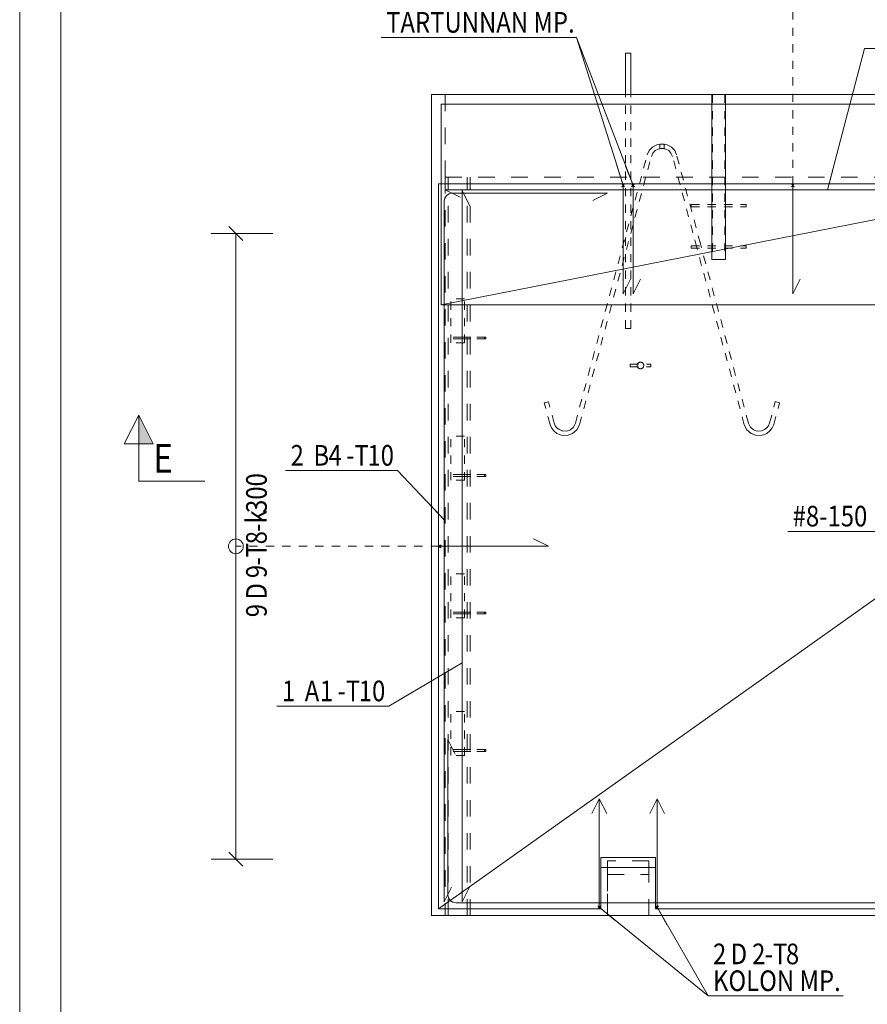
# Model space of a CAD drawing. Units: millimetres. Extents: x 0 to 12600, y 0 to 35640.
# Drawn here: x 0 to 3084, y 20013 to 23593 of the extents above; entities that cross this region are included whole.
import ezdxf

# ---------------------------------------------------------------- set-up
doc = ezdxf.new("R2010")
doc.units = ezdxf.units.MM
doc.header["$LTSCALE"] = 30
for name, pattern in [('XKITLINE00', [0]), ('XKITLINE01', [4, 1, -1, 1, -1]), ('XKITLINE02', [4, 2, -2])]:
    doc.linetypes.add(name, pattern=pattern)
for name, color, linetype, lineweight in [('OtherObjectType', 1, 'Continuous', 0), ('R1', 1, 'Continuous', 0), ('R3-3', 3, 'Continuous', 0), ('R3-TERAS', 3, 'Continuous', 0), ('R3RAUD-3', 4, 'Continuous', 0), ('R3RAUD-4', 2, 'Continuous', 0), ('R5BETMUS', 9, 'Continuous', 0), ('R6SECTION', 5, 'Continuous', 0), ('R8PAAMIT', 6, 'Continuous', 0), ('R8RAUDTUN', 6, 'Continuous', 0)]:
    doc.layers.add(name, color=color, linetype=linetype, lineweight=lineweight)
doc.styles.add('ARIAL', font='ARIAL.TTF')
doc.styles.add('ARIAL_NARROW', font='ARIALN.TTF')

msp = doc.modelspace()

# ---------------------------------------------------------------- hatches: boundary and pattern name
at = {"layer": 'R6SECTION'}
msp.add_hatch(color=256, dxfattribs=at).paths.add_polyline_path([(433.1, 22050.2), (433.1, 22155.2), (485.6, 22050.2)], flags=17)

# ---------------------------------------------------------------- linework, layer by layer
at = {"layer": 'OtherObjectType', "linetype": 'XKITLINE00', "lineweight": 0}
for p, q in [((0, 17820), (0, 26730)), ((150, 17970), (150, 26580))]:
    msp.add_line(p, q, dxfattribs=at)
at = {"layer": 'R1', "linetype": 'XKITLINE00', "lineweight": 0}
msp.add_line((150, 35490), (150, 150), dxfattribs=at)
at = {"layer": 'R3-3', "linetype": 'XKITLINE01', "lineweight": 0}
for p, q in [((2442.8, 22920.4), (2642.8, 22920.4)), ((2442.8, 22912.4), (2442.8, 22920.4)), ((2442.8, 22912.4), (2642.8, 22912.4)), ((2642.8, 22912.4), (2642.8, 22920.4)), ((2442.8, 22770.4), (2642.8, 22770.4)), ((2442.8, 22762.4), (2442.8, 22770.4)), ((2642.8, 22762.4), (2642.8, 22770.4)), ((2442.8, 22762.4), (2642.8, 22762.4))]:
    msp.add_line(p, q, dxfattribs=at)
at = {"layer": 'R3-TERAS', "linetype": 'XKITLINE00', "lineweight": 0}
for p, q in [((2517.8, 22720.4), (2517.8, 23320.4)), ((2567.8, 23320.4), (2517.8, 23320.4)), ((2567.8, 23320.4), (2567.8, 22720.4)), ((2567.8, 22720.4), (2517.8, 22720.4))]:
    msp.add_line(p, q, dxfattribs=at)
at = {"layer": 'R3-TERAS', "linetype": 'XKITLINE01', "lineweight": 0}
for p, q in [((2520.8, 23320.4), (2520.8, 22720.4)), ((2521, 23320.4), (2520.8, 23320.4)), ((2520.8, 23320.4), (2521, 23320.4)), ((2521, 23320.4), (2521.5, 23320.4)), ((2521.5, 23320.4), (2521, 23320.4)), ((2564.8, 23320.4), (2564.8, 22720.4)), ((2328.4, 23140.4), (2328.4, 23124.4)), ((2328.4, 23140.4), (2344.4, 23140.4)), ((2344.4, 23140.4), (2344.4, 23124.4)), ((2328.4, 23124.4), (2344.4, 23124.4)), ((1568.4, 22417.9), (1568.4, 22577.9)), ((1618.4, 22577.9), (1568.4, 22577.9)), ((1618.4, 22417.9), (1618.4, 22577.9)), ((1618.4, 22417.9), (1568.4, 22417.9)), ((2220.9, 22340.4), (2295.9, 22340.4)), ((2220.9, 22330.4), (2220.9, 22340.4)), ((2295.9, 22330.4), (2295.9, 22340.4)), ((2220.9, 22330.4), (2295.9, 22330.4)), ((1568.4, 21917.9), (1568.4, 22077.9)), ((1618.4, 22077.9), (1568.4, 22077.9)), ((1618.4, 21917.9), (1618.4, 22077.9)), ((1618.4, 21917.9), (1568.4, 21917.9)), ((1568.4, 21417.9), (1568.4, 21577.9)), ((1618.4, 21577.9), (1568.4, 21577.9)), ((1618.4, 21417.9), (1618.4, 21577.9)), ((1618.4, 21417.9), (1568.4, 21417.9)), ((1568.4, 20917.9), (1568.4, 21077.9)), ((1618.4, 21077.9), (1568.4, 21077.9)), ((1618.4, 20917.9), (1618.4, 21077.9)), ((1618.4, 20917.9), (1568.4, 20917.9))]:
    msp.add_line(p, q, dxfattribs=at)
for start, end in [(30, 210), (0, 180), (210, 30), (180, 0)]:
    msp.add_arc((2258.4, 22335.4), 12, start, end, dxfattribs=at)
at = {"layer": 'R3RAUD-3', "linetype": 'XKITLINE00', "lineweight": 0}
for p, q in [((2203.8, 23470.4), (2222.8, 23470.4)), ((2203.8, 23320.4), (2203.8, 23470.4)), ((2222.8, 23320.4), (2222.8, 23470.4)), ((1533.4, 22555.4), (1533.4, 23285.4)), ((1533.4, 23285.4), (5240.8, 23285.4)), ((1533.4, 22555.4), (5240.8, 23285.4)), ((5237.8, 22995.4), (1523.4, 22995.4)), ((1523.4, 22995.4), (1523.4, 20360.4)), ((5237.8, 22995.4), (1523.4, 20360.4)), ((5237.8, 22995.4), (1523.4, 22995.4)), ((1523.4, 22995.4), (1523.4, 20360.4)), ((5237.8, 22995.4), (1523.4, 20360.4)), ((2190.3, 22995.4), (2200.3, 22985.4)), ((2190.3, 22985.4), (2200.3, 22995.4)), ((2195.3, 22988.7), (2195.3, 22990.4)), ((2195.3, 22988.7), (2195.3, 22990.4)), ((2195.3, 22983.7), (2195.3, 22988.7)), ((2195.3, 22983.7), (2195.3, 22988.7)), ((2195.3, 22976.2), (2195.3, 22983.7)), ((2195.3, 22976.2), (2195.3, 22983.7)), ((2226.3, 22995.4), (2236.3, 22985.4)), ((2226.3, 22985.4), (2236.3, 22995.4)), ((2231.3, 22988.7), (2231.3, 22990.4)), ((2231.3, 22988.7), (2231.3, 22990.4)), ((2231.3, 22983.7), (2231.3, 22988.7)), ((2231.3, 22983.7), (2231.3, 22988.7)), ((2231.3, 22976.2), (2231.3, 22983.7)), ((2231.3, 22976.2), (2231.3, 22983.7)), ((2807.3, 22995.4), (2817.3, 22985.4)), ((2807.3, 22985.4), (2817.3, 22995.4)), ((2812.3, 22988.7), (2812.3, 22990.4)), ((2812.3, 22988.7), (2812.3, 22990.4)), ((2812.3, 22983.7), (2812.3, 22988.7)), ((2812.3, 22983.7), (2812.3, 22988.7)), ((2812.3, 22976.2), (2812.3, 22983.7)), ((2812.3, 22976.2), (2812.3, 22983.7)), ((1546.6, 22943.5), (1552.9, 22952.9)), ((1546.6, 22943.5), (1552.9, 22952.9)), ((1548.4, 22974.4), (1602.1, 22947.6)), ((1548.4, 22974.4), (5174.8, 22974.4)), ((1548.4, 22974.4), (1602.1, 22947.6)), ((1548.4, 22974.4), (5174.8, 22974.4)), ((1552.9, 22952.9), (1562.3, 22959.2)), ((1552.9, 22952.9), (1562.3, 22959.2)), ((1562.3, 22959.2), (1573.4, 22961.4)), ((1562.3, 22959.2), (1573.4, 22961.4)), ((1573.4, 22961.4), (2138.4, 22961.4)), ((1573.4, 22961.4), (2138.4, 22961.4)), ((1636.2, 22917.4), (1609.4, 22971.1)), ((1609.4, 20385.4), (1609.4, 22971.1)), ((2084.7, 22934.6), (2138.4, 22961.4)), ((2084.7, 22934.6), (2138.4, 22961.4)), ((2195.3, 22967.4), (2195.3, 22976.2)), ((2195.3, 22967.4), (2195.3, 22976.2)), ((2195.3, 22595.4), (2195.3, 22967.4)), ((2195.3, 22595.4), (2195.3, 22967.4)), ((2231.3, 22967.4), (2231.3, 22976.2)), ((2231.3, 22967.4), (2231.3, 22976.2)), ((2231.3, 22595.4), (2231.3, 22967.4)), ((2231.3, 22595.4), (2231.3, 22967.4)), ((2812.3, 22967.4), (2812.3, 22976.2)), ((2812.3, 22967.4), (2812.3, 22976.2)), ((2812.3, 22595.4), (2812.3, 22967.4)), ((2812.3, 22595.4), (2812.3, 22967.4)), ((1544.4, 22932.4), (1546.6, 22943.5)), ((1544.4, 22932.4), (1546.6, 22943.5)), ((1544.4, 20385.4), (1544.4, 22932.4)), ((1544.4, 20385.4), (1544.4, 22932.4)), ((2195.3, 22595.4), (2222.1, 22649.1)), ((2231.3, 22595.4), (2258.1, 22649.1)), ((2812.3, 22595.4), (2839.2, 22649.1)), ((5240.8, 22555.4), (1533.4, 22555.4)), ((1869.7, 21704.8), (1923.4, 21677.9)), ((1523.4, 21682.9), (1533.4, 21672.9)), ((1523.4, 21672.9), (1533.4, 21682.9)), ((1528.4, 21677.9), (1530.1, 21677.9)), ((1528.4, 21677.9), (1530.1, 21677.9)), ((1530.1, 21677.9), (1535.1, 21677.9)), ((1530.1, 21677.9), (1535.1, 21677.9)), ((1535.1, 21677.9), (1542.6, 21677.9)), ((1535.1, 21677.9), (1542.6, 21677.9)), ((1542.6, 21677.9), (1551.4, 21677.9)), ((1542.6, 21677.9), (1551.4, 21677.9)), ((1551.4, 21677.9), (1923.4, 21677.9)), ((1551.4, 21677.9), (1923.4, 21677.9)), ((1584.2, 20921.8), (1557.4, 20975.4)), ((1557.4, 20410.4), (1557.4, 20975.4)), ((1584.2, 20921.8), (1557.4, 20975.4)), ((1557.4, 20410.4), (1557.4, 20975.4)), ((2081.9, 20706.7), (2108.7, 20760.4)), ((2108.7, 20388.4), (2108.7, 20760.4)), ((2135.5, 20706.7), (2108.7, 20760.4)), ((2108.7, 20388.4), (2108.7, 20760.4)), ((2291.9, 20706.7), (2318.7, 20760.4)), ((2318.7, 20388.4), (2318.7, 20760.4)), ((2345.5, 20706.7), (2318.7, 20760.4)), ((2318.7, 20388.4), (2318.7, 20760.4)), ((2113.7, 20360.4), (2113.7, 20547.1)), ((2113.7, 20547.1), (2313.7, 20547.1)), ((2313.7, 20547.1), (2313.7, 20360.4)), ((2113.7, 20360.4), (2113.7, 20509.8)), ((2113.7, 20509.8), (2313.7, 20509.8)), ((2313.7, 20509.8), (2313.7, 20360.4)), ((1544.4, 20385.4), (1571.2, 20439.1)), ((1544.4, 20385.4), (1571.2, 20439.1)), ((1559.6, 20399.3), (1557.4, 20410.4)), ((1559.6, 20399.3), (1557.4, 20410.4)), ((1609.4, 20385.4), (1636.2, 20439.1)), ((1565.9, 20389.9), (1559.6, 20399.3)), ((1565.9, 20389.9), (1559.6, 20399.3)), ((1565.9, 20389.9), (1575.3, 20383.6)), ((1565.9, 20389.9), (1575.3, 20383.6)), ((1575.3, 20383.6), (1586.4, 20381.4)), ((1575.3, 20383.6), (1586.4, 20381.4)), ((1586.4, 20381.4), (5212.4, 20381.3)), ((1586.4, 20381.4), (5212.4, 20381.3)), ((2103.7, 20370.4), (2113.7, 20360.4)), ((2103.7, 20360.4), (2113.7, 20370.4)), ((2108.7, 20379.6), (2108.7, 20388.4)), ((2108.7, 20379.6), (2108.7, 20388.4)), ((2108.7, 20372.1), (2108.7, 20379.6)), ((2108.7, 20372.1), (2108.7, 20379.6)), ((2108.7, 20367.2), (2108.7, 20372.1)), ((2108.7, 20367.2), (2108.7, 20372.1)), ((2313.7, 20370.4), (2323.7, 20360.4)), ((2313.7, 20360.4), (2323.7, 20370.4)), ((2318.7, 20379.6), (2318.7, 20388.4)), ((2318.7, 20379.6), (2318.7, 20388.4)), ((2318.7, 20372.1), (2318.7, 20379.6)), ((2318.7, 20372.1), (2318.7, 20379.6)), ((2318.7, 20367.2), (2318.7, 20372.1)), ((2318.7, 20367.2), (2318.7, 20372.1)), ((1523.4, 20360.4), (2113.7, 20360.4)), ((1523.4, 20360.4), (2113.7, 20360.4)), ((2108.7, 20365.4), (2108.7, 20367.2)), ((2108.7, 20365.4), (2108.7, 20367.2)), ((2313.7, 20360.4), (4513.7, 20360.3)), ((2313.7, 20360.4), (4513.7, 20360.3)), ((2318.7, 20365.4), (2318.7, 20367.2)), ((2318.7, 20365.4), (2318.7, 20367.2))]:
    msp.add_line(p, q, dxfattribs=at)
at = {"layer": 'R3RAUD-3', "linetype": 'XKITLINE01', "lineweight": 0}
for p, q in [((2203.8, 22470.4), (2203.8, 23320.4)), ((2222.8, 22470.4), (2222.8, 23320.4)), ((2203.8, 22470.4), (2222.8, 22470.4))]:
    msp.add_line(p, q, dxfattribs=at)
at = {"layer": 'R3RAUD-4', "linetype": 'XKITLINE01', "lineweight": 0}
for p, q in [((2289.8, 23116.5), (2301.9, 23129.4)), ((2301.9, 23129.4), (2317.4, 23137.7)), ((2317.4, 23137.7), (2334.2, 23140.4)), ((2334.2, 23140.4), (2338.6, 23140.4)), ((2338.6, 23140.4), (2355.3, 23137.7)), ((2355.3, 23137.7), (2370.8, 23129.4)), ((2382.9, 23116.5), (2370.8, 23129.4)), ((2021.5, 22125.5), (2282.8, 23101)), ((2036.5, 22119.9), (2298, 23095.6)), ((2282.8, 23101), (2289.8, 23116.5)), ((2298, 23095.6), (2303.3, 23107.5)), ((2303.3, 23107.5), (2311.8, 23116.5)), ((2311.8, 23116.5), (2322.6, 23122.3)), ((2322.6, 23122.3), (2335.5, 23124.4)), ((2335.5, 23124.4), (2337.2, 23124.4)), ((2337.2, 23124.4), (2350.1, 23122.3)), ((2350.1, 23122.3), (2361, 23116.5)), ((2369.4, 23107.5), (2361, 23116.5)), ((2374.8, 23095.6), (2369.4, 23107.5)), ((2449.1, 22818), (2374.8, 23095.6)), ((2389.9, 23101), (2382.9, 23116.5)), ((2476.6, 22777.6), (2389.9, 23101)), ((2463.7, 22763.6), (2449.1, 22818)), ((2480.3, 22763.6), (2476.6, 22777.6)), ((2636.2, 22119.9), (2463.7, 22763.6)), ((2651.3, 22125.5), (2480.3, 22763.6)), ((1577.2, 22438.9), (1577.9, 22438.9)), ((1577.2, 22438.9), (1589.3, 22438.9)), ((1577.2, 22431.9), (1577.9, 22431.9)), ((1577.2, 22431.9), (1589.3, 22431.9)), ((1577.9, 22438.9), (1580.7, 22438.9)), ((1577.9, 22431.9), (1580.7, 22431.9)), ((1580.7, 22438.9), (1585.2, 22438.9)), ((1580.7, 22431.9), (1585.2, 22431.9)), ((1585.2, 22438.9), (1590.7, 22438.9)), ((1585.2, 22431.9), (1590.7, 22431.9)), ((1589.3, 22438.9), (1590.6, 22438.9)), ((1589.3, 22431.9), (1590.6, 22431.9)), ((1590.6, 22438.9), (1593.6, 22438.9)), ((1590.6, 22431.9), (1593.6, 22431.9)), ((1590.7, 22438.9), (1596.1, 22438.9)), ((1590.7, 22431.9), (1596.1, 22431.9)), ((1593.6, 22438.9), (1597.8, 22438.9)), ((1593.6, 22431.9), (1597.8, 22431.9)), ((1596.1, 22438.9), (1601.5, 22438.9)), ((1596.1, 22431.9), (1601.5, 22431.9)), ((1597.7, 22438.9), (1598.4, 22438.9)), ((1597.7, 22438.9), (1609.5, 22438.9)), ((1597.7, 22431.9), (1598.4, 22431.9)), ((1597.7, 22431.9), (1609.5, 22431.9)), ((1597.8, 22438.9), (1602.7, 22438.9)), ((1597.8, 22431.9), (1602.7, 22431.9)), ((1598.4, 22438.9), (1601.2, 22438.9)), ((1598.4, 22431.9), (1601.2, 22431.9)), ((1601.2, 22438.9), (1605.7, 22438.9)), ((1601.2, 22431.9), (1605.7, 22431.9)), ((1601.5, 22438.9), (1606.1, 22438.9)), ((1601.5, 22431.9), (1606.1, 22431.9)), ((1602.7, 22438.9), (1690.4, 22438.9)), ((1602.7, 22431.9), (1690.4, 22431.9)), ((1605.7, 22438.9), (1611.2, 22438.9)), ((1605.7, 22431.9), (1611.2, 22431.9)), ((1606.1, 22438.9), (1608.9, 22438.9)), ((1606.1, 22431.9), (1608.9, 22431.9)), ((1608.9, 22438.9), (1609.5, 22438.9)), ((1608.9, 22431.9), (1609.5, 22431.9)), ((1611.2, 22438.9), (1696.4, 22438.9)), ((1611.2, 22431.9), (1696.4, 22431.9)), ((1690.4, 22431.9), (1690.4, 22438.9)), ((1696.4, 22431.9), (1696.4, 22438.9)), ((1908.5, 22199.3), (1923.9, 22203.5)), ((1929.5, 22120.9), (1908.5, 22199.3)), ((1944.7, 22126.1), (1923.9, 22203.5)), ((2728.1, 22126.1), (2748.9, 22204)), ((2743.3, 22120.9), (2764.4, 22199.8)), ((2748.9, 22204), (2764.4, 22199.8)), ((1948.6, 22116.5), (1944.7, 22126.1)), ((2014.6, 22111.6), (2021.5, 22125.5)), ((2658.2, 22111.6), (2651.3, 22125.5)), ((2724.1, 22116.5), (2728.1, 22126.1)), ((1934.7, 22108.4), (1929.5, 22120.9)), ((1943.3, 22097.2), (1934.7, 22108.4)), ((1943.3, 22097.2), (1954.5, 22088.6)), ((1954.7, 22108.6), (1948.6, 22116.5)), ((1954.5, 22088.6), (1967, 22083.4)), ((1954.7, 22108.6), (1962.5, 22102.6)), ((1962.5, 22102.6), (1972.2, 22098.6)), ((1972.2, 22098.6), (1973.9, 22098.1)), ((1973.9, 22098.1), (1989.5, 22097.1)), ((1989.5, 22097.1), (2003.5, 22101.8)), ((1991.6, 22080.9), (2011.6, 22087.7)), ((2003.5, 22101.8), (2014.6, 22111.6)), ((2011.6, 22087.7), (2027.5, 22101.6)), ((2027.5, 22101.6), (2036.5, 22119.9)), ((2645.2, 22101.6), (2636.2, 22119.9)), ((2645.2, 22101.6), (2661.1, 22087.7)), ((2658.2, 22111.6), (2669.3, 22101.8)), ((2661.1, 22087.7), (2681.1, 22080.9)), ((2669.3, 22101.8), (2683.2, 22097.1)), ((2683.2, 22097.1), (2698.8, 22098.1)), ((2698.8, 22098.1), (2700.6, 22098.6)), ((2700.6, 22098.6), (2710.2, 22102.6)), ((2705.7, 22083.4), (2718.3, 22088.6)), ((2710.2, 22102.6), (2718, 22108.6)), ((2718, 22108.6), (2724.1, 22116.5)), ((2718.3, 22088.6), (2729.5, 22097.2)), ((2729.5, 22097.2), (2738.1, 22108.4)), ((2738.1, 22108.4), (2743.3, 22120.9)), ((1967, 22083.4), (1971.3, 22082.2)), ((1971.3, 22082.2), (1991.6, 22080.9)), ((2681.1, 22080.9), (2701.4, 22082.2)), ((2701.4, 22082.2), (2705.7, 22083.4)), ((1577.2, 21938.9), (1577.9, 21938.9)), ((1577.2, 21938.9), (1589.3, 21938.9)), ((1577.2, 21931.9), (1577.9, 21931.9)), ((1577.2, 21931.9), (1589.3, 21931.9)), ((1577.9, 21938.9), (1580.7, 21938.9)), ((1577.9, 21931.9), (1580.7, 21931.9)), ((1580.7, 21938.9), (1585.2, 21938.9)), ((1580.7, 21931.9), (1585.2, 21931.9)), ((1585.2, 21938.9), (1590.7, 21938.9)), ((1585.2, 21931.9), (1590.7, 21931.9)), ((1589.3, 21938.9), (1590.6, 21938.9)), ((1589.3, 21931.9), (1590.6, 21931.9)), ((1590.6, 21938.9), (1593.6, 21938.9)), ((1590.6, 21931.9), (1593.6, 21931.9)), ((1590.7, 21938.9), (1596.1, 21938.9)), ((1590.7, 21931.9), (1596.1, 21931.9)), ((1593.6, 21938.9), (1597.8, 21938.9)), ((1593.6, 21931.9), (1597.8, 21931.9)), ((1596.1, 21938.9), (1601.5, 21938.9)), ((1596.1, 21931.9), (1601.5, 21931.9)), ((1597.7, 21938.9), (1598.4, 21938.9)), ((1597.7, 21938.9), (1609.5, 21938.9)), ((1597.7, 21931.9), (1598.4, 21931.9)), ((1597.7, 21931.9), (1609.5, 21931.9)), ((1597.8, 21938.9), (1602.7, 21938.9)), ((1597.8, 21931.9), (1602.7, 21931.9)), ((1598.4, 21938.9), (1601.2, 21938.9)), ((1598.4, 21931.9), (1601.2, 21931.9)), ((1601.2, 21938.9), (1605.7, 21938.9)), ((1601.2, 21931.9), (1605.7, 21931.9)), ((1601.5, 21938.9), (1606.1, 21938.9)), ((1601.5, 21931.9), (1606.1, 21931.9)), ((1602.7, 21938.9), (1690.4, 21938.9)), ((1602.7, 21931.9), (1690.4, 21931.9)), ((1605.7, 21938.9), (1611.2, 21938.9)), ((1605.7, 21931.9), (1611.2, 21931.9)), ((1606.1, 21938.9), (1608.9, 21938.9)), ((1606.1, 21931.9), (1608.9, 21931.9)), ((1608.9, 21938.9), (1609.5, 21938.9)), ((1608.9, 21931.9), (1609.5, 21931.9)), ((1611.2, 21938.9), (1696.4, 21938.9)), ((1611.2, 21931.9), (1696.4, 21931.9)), ((1690.4, 21931.9), (1690.4, 21938.9)), ((1696.4, 21931.9), (1696.4, 21938.9)), ((1577.2, 21438.9), (1577.9, 21438.9)), ((1577.2, 21438.9), (1589.3, 21438.9)), ((1577.2, 21431.9), (1577.9, 21431.9)), ((1577.2, 21431.9), (1589.3, 21431.9)), ((1577.9, 21438.9), (1580.7, 21438.9)), ((1577.9, 21431.9), (1580.7, 21431.9)), ((1580.7, 21438.9), (1585.2, 21438.9)), ((1580.7, 21431.9), (1585.2, 21431.9)), ((1585.2, 21438.9), (1590.7, 21438.9)), ((1585.2, 21431.9), (1590.7, 21431.9)), ((1589.3, 21438.9), (1590.6, 21438.9)), ((1589.3, 21431.9), (1590.6, 21431.9)), ((1590.6, 21438.9), (1593.6, 21438.9)), ((1590.6, 21431.9), (1593.6, 21431.9)), ((1590.7, 21438.9), (1596.1, 21438.9)), ((1590.7, 21431.9), (1596.1, 21431.9)), ((1593.6, 21438.9), (1597.8, 21438.9)), ((1593.6, 21431.9), (1597.8, 21431.9)), ((1596.1, 21438.9), (1601.5, 21438.9)), ((1596.1, 21431.9), (1601.5, 21431.9)), ((1597.7, 21438.9), (1598.4, 21438.9)), ((1597.7, 21438.9), (1609.5, 21438.9)), ((1597.7, 21431.9), (1598.4, 21431.9)), ((1597.7, 21431.9), (1609.5, 21431.9)), ((1597.8, 21438.9), (1602.7, 21438.9)), ((1597.8, 21431.9), (1602.7, 21431.9)), ((1598.4, 21438.9), (1601.2, 21438.9)), ((1598.4, 21431.9), (1601.2, 21431.9)), ((1601.2, 21438.9), (1605.7, 21438.9)), ((1601.2, 21431.9), (1605.7, 21431.9)), ((1601.5, 21438.9), (1606.1, 21438.9)), ((1601.5, 21431.9), (1606.1, 21431.9)), ((1602.7, 21438.9), (1690.4, 21438.9)), ((1602.7, 21431.9), (1690.4, 21431.9)), ((1605.7, 21438.9), (1611.2, 21438.9)), ((1605.7, 21431.9), (1611.2, 21431.9)), ((1606.1, 21438.9), (1608.9, 21438.9)), ((1606.1, 21431.9), (1608.9, 21431.9)), ((1608.9, 21438.9), (1609.5, 21438.9)), ((1608.9, 21431.9), (1609.5, 21431.9)), ((1611.2, 21438.9), (1696.4, 21438.9)), ((1611.2, 21431.9), (1696.4, 21431.9)), ((1690.4, 21431.9), (1690.4, 21438.9)), ((1696.4, 21431.9), (1696.4, 21438.9)), ((1577.2, 20938.9), (1577.9, 20938.9)), ((1577.2, 20938.9), (1589.3, 20938.9)), ((1577.2, 20931.9), (1577.9, 20931.9)), ((1577.2, 20931.9), (1589.3, 20931.9)), ((1577.9, 20938.9), (1580.7, 20938.9)), ((1577.9, 20931.9), (1580.7, 20931.9)), ((1580.7, 20938.9), (1585.2, 20938.9)), ((1580.7, 20931.9), (1585.2, 20931.9)), ((1585.2, 20938.9), (1590.7, 20938.9)), ((1585.2, 20931.9), (1590.7, 20931.9)), ((1589.3, 20938.9), (1590.6, 20938.9)), ((1589.3, 20931.9), (1590.6, 20931.9)), ((1590.6, 20938.9), (1593.6, 20938.9)), ((1590.6, 20931.9), (1593.6, 20931.9)), ((1590.7, 20938.9), (1596.1, 20938.9)), ((1590.7, 20931.9), (1596.1, 20931.9)), ((1593.6, 20938.9), (1597.8, 20938.9)), ((1593.6, 20931.9), (1597.8, 20931.9)), ((1596.1, 20938.9), (1601.5, 20938.9)), ((1596.1, 20931.9), (1601.5, 20931.9)), ((1597.7, 20938.9), (1598.4, 20938.9)), ((1597.7, 20938.9), (1609.5, 20938.9)), ((1597.7, 20931.9), (1598.4, 20931.9)), ((1597.7, 20931.9), (1609.5, 20931.9)), ((1597.8, 20938.9), (1602.7, 20938.9)), ((1597.8, 20931.9), (1602.7, 20931.9)), ((1598.4, 20938.9), (1601.2, 20938.9)), ((1598.4, 20931.9), (1601.2, 20931.9)), ((1601.2, 20938.9), (1605.7, 20938.9)), ((1601.2, 20931.9), (1605.7, 20931.9)), ((1601.5, 20938.9), (1606.1, 20938.9)), ((1601.5, 20931.9), (1606.1, 20931.9)), ((1602.7, 20938.9), (1690.4, 20938.9)), ((1602.7, 20931.9), (1690.4, 20931.9)), ((1605.7, 20938.9), (1611.2, 20938.9)), ((1605.7, 20931.9), (1611.2, 20931.9)), ((1606.1, 20938.9), (1608.9, 20938.9)), ((1606.1, 20931.9), (1608.9, 20931.9)), ((1608.9, 20938.9), (1609.5, 20938.9)), ((1608.9, 20931.9), (1609.5, 20931.9)), ((1611.2, 20938.9), (1696.4, 20938.9)), ((1611.2, 20931.9), (1696.4, 20931.9)), ((1690.4, 20931.9), (1690.4, 20938.9)), ((1696.4, 20931.9), (1696.4, 20938.9))]:
    msp.add_line(p, q, dxfattribs=at)
at = {"layer": 'R5BETMUS', "linetype": 'XKITLINE00', "lineweight": 0}
for p, q in [((1498.4, 23320.4), (2517.8, 23320.4)), ((1498.4, 20335.4), (1498.4, 23320.4)), ((2567.8, 23320.4), (4517.8, 23320.4)), ((1498.4, 20335.4), (5292.8, 20335.4)), ((2138.7, 20335.4), (2288.7, 20335.4))]:
    msp.add_line(p, q, dxfattribs=at)
at = {"layer": 'R5BETMUS', "linetype": 'XKITLINE02', "lineweight": 0}
for p, q in [((1548.4, 23320.4), (1548.4, 23020.4)), ((1548.4, 23020.4), (1548.4, 23320.4)), ((2517.8, 23320.4), (2567.8, 23320.4)), ((2567.8, 23320.4), (2564.1, 23320.4)), ((1548.4, 23020.4), (5262.8, 23020.4)), ((1548.4, 23020.4), (1548.4, 20335.4)), ((1558.4, 20335.4), (1558.4, 23020.4)), ((1628.4, 20335.4), (1628.4, 23020.4)), ((1638.4, 20335.4), (1638.4, 23020.4)), ((2288.7, 20534.6), (2138.7, 20534.6)), ((2138.7, 20534.6), (2138.7, 20335.4)), ((2138.7, 20534.6), (2138.7, 20484.6)), ((2288.7, 20335.4), (2288.7, 20534.6)), ((2288.7, 20484.6), (2288.7, 20534.6)), ((2138.7, 20484.6), (2138.7, 20335.4)), ((2138.7, 20484.6), (2288.7, 20484.6)), ((2288.7, 20335.4), (2288.7, 20484.6)), ((2138.7, 20335.4), (2138.7, 20335.4)), ((2288.7, 20335.4), (2288.7, 20335.4))]:
    msp.add_line(p, q, dxfattribs=at)
at = {"layer": 'R6SECTION', "linetype": 'XKITLINE00', "lineweight": 0}
for p, q in [((380.6, 22050.2), (433.1, 22155.2)), ((433.1, 21915.2), (433.1, 22155.2)), ((433.1, 22155.2), (485.6, 22050.2)), ((485.6, 22050.2), (380.6, 22050.2)), ((433.1, 21915.2), (673.1, 21915.2))]:
    msp.add_line(p, q, dxfattribs=at)
at = {"layer": 'R8PAAMIT', "linetype": 'XKITLINE01', "lineweight": 0}
for p, q in [((2812.3, 22993.4), (2812.3, 23879.3)), ((1525.4, 21677.9), (786.4, 21677.9))]:
    msp.add_line(p, q, dxfattribs=at)
at = {"layer": 'R8PAAMIT', "linetype": 'XKITLINE00', "lineweight": 0}
for p, q in [((760.9, 22840.9), (811.8, 22790)), ((921.4, 22815.4), (696.4, 22815.4)), ((786.4, 20540.4), (786.4, 22815.4)), ((760.9, 20565.9), (811.8, 20515)), ((921.4, 20540.4), (696.4, 20540.4))]:
    msp.add_line(p, q, dxfattribs=at)
msp.add_circle((786.4, 21677.9), 27, dxfattribs=at)
at = {"layer": 'R8PAAMIT'}
for p in [(786.4, 22815.4), (786.4, 20540.4)]:
    msp.add_point(p, dxfattribs=at)
at = {"layer": 'R8RAUDTUN', "linetype": 'XKITLINE00', "lineweight": 0}
for p, q in [((1315.2, 23527.5), (2025.4, 23527.5)), ((2231.3, 22990.4), (2025.4, 23527.5)), ((2195.3, 22990.4), (2025.4, 23527.5)), ((2939.4, 22974.4), (3073.6, 23487.7)), ((3073.6, 23487.7), (3480.3, 23487.7)), ((2172.7, 23061.9), (2195.3, 22990.4)), ((2204.5, 23060.5), (2231.3, 22990.4)), ((2958.3, 23047), (2939.4, 22974.4)), ((967.6, 21953.2), (1374.3, 21953.2)), ((1544.4, 21773.8), (1374.3, 21953.2)), ((1492.8, 21828.2), (1544.4, 21773.8)), ((2794.1, 21732.2), (3141.6, 21732.2)), ((1609.4, 21253.9), (1342.8, 21096.6)), ((1544.8, 21215.8), (1609.4, 21253.9)), ((936.1, 21096.6), (1342.8, 21096.6)), ((2108.7, 20365.4), (2504.3, 20043)), ((2166.8, 20318), (2108.7, 20365.4)), ((2318.7, 20365.4), (2504.3, 20043)), ((2356.1, 20300.4), (2318.7, 20365.4)), ((2504.3, 20043), (2996.1, 20043))]:
    msp.add_line(p, q, dxfattribs=at)

# ---------------------------------------------------------------- texts
at = {"layer": 'R6SECTION', "style": 'ARIAL', "width": 0.85}
msp.add_text('E', height=105, dxfattribs=at).set_placement((485.6, 21945.2))
at = {"layer": 'R8PAAMIT', "style": 'ARIAL_NARROW', "width": 0.85}
for s, p in [('300', (898.9, 21799.1)), ('-k', (898.9, 21730.8)), ('8', (898.9, 21685.2)), ('-T', (898.9, 21607.8)), ('9', (898.9, 21562.2)), ('D', (898.9, 21484.3)), ('9', (898.9, 21420))]:
    msp.add_text(s, height=75, rotation=90.0002, dxfattribs=at).set_placement(p)
at = {"layer": 'R8RAUDTUN', "width": 0.85}
for s, style, p in [('TARTUNNAN MP.', 'ARIAL_NARROW', (1333.2, 23545.5)), ('2', 'ARIAL_NARROW', (985.6, 21971.2)), ('B', 'ARIAL_NARROW', (1068.7, 21971.2)), ('4', 'ARIAL_NARROW', (1123.4, 21971.2)), ('-T', 'ARIAL_NARROW', (1187.7, 21971.2)), ('10', 'ARIAL_NARROW', (1265.1, 21971.2)), ('#8-150', 'ARIAL', (2812.1, 21750.2)), ('1', 'ARIAL_NARROW', (954.1, 21114.6)), ('A', 'ARIAL_NARROW', (1037.1, 21114.6)), ('1', 'ARIAL_NARROW', (1091.9, 21114.6)), ('-T', 'ARIAL_NARROW', (1156.2, 21114.6)), ('10', 'ARIAL_NARROW', (1233.6, 21114.6)), ('2', 'ARIAL_NARROW', (2522.3, 20158.5)), ('D', 'ARIAL_NARROW', (2586.6, 20158.5)), ('2', 'ARIAL_NARROW', (2664.6, 20158.5)), ('-T', 'ARIAL_NARROW', (2710.2, 20158.5)), ('8', 'ARIAL_NARROW', (2787.5, 20158.5)), ('KOLON MP.', 'ARIAL_NARROW', (2522.3, 20061))]:
    msp.add_text(s, height=75, dxfattribs=dict(at, style=style)).set_placement(p)

doc.saveas('drawing.dxf')
